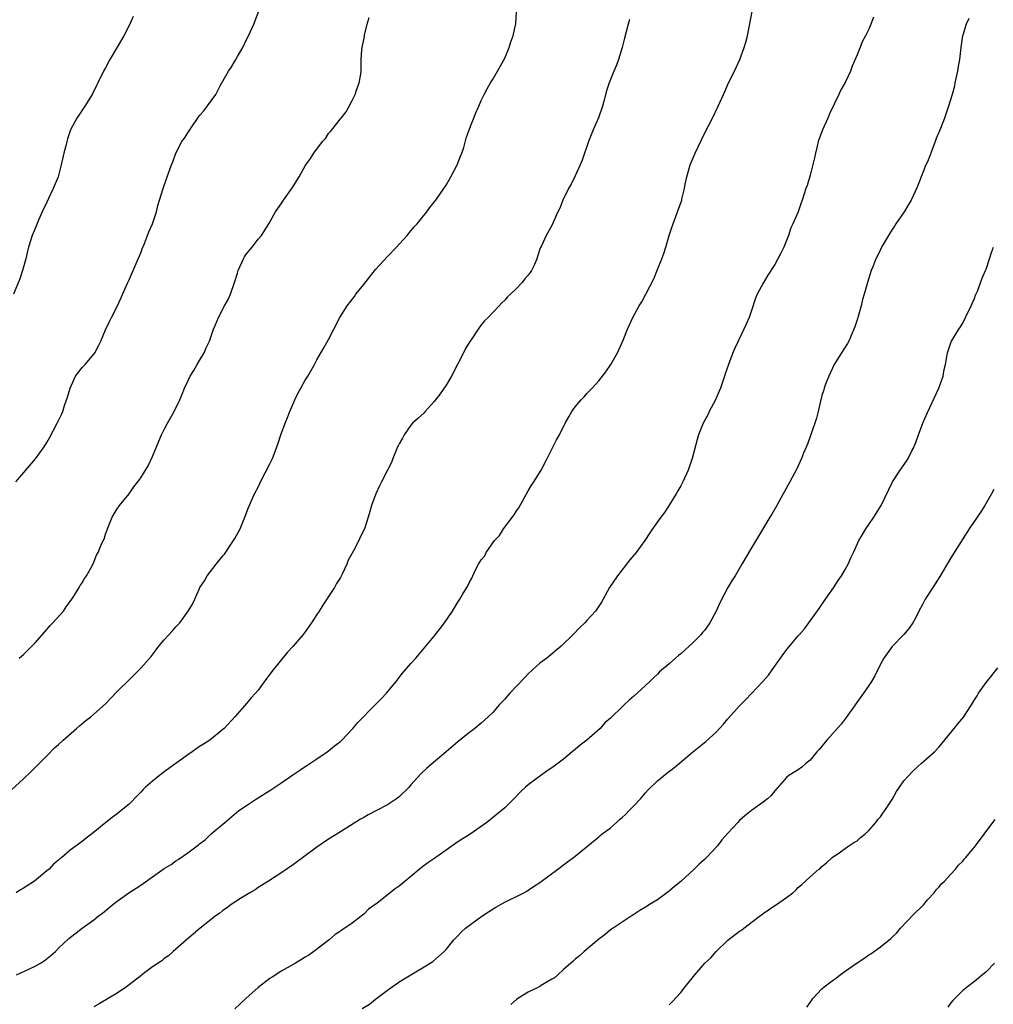
# Model space of a CAD drawing. Units: inches. Extents: x 2574000 to 2577000, y 1554000 to 1557000.
# Drawn here: x 2576172 to 2576338, y 1555194 to 1555362 of the extents above; entities that cross this region are included whole.
import ezdxf

# ---------------------------------------------------------------- set-up
doc = ezdxf.new("R2010")
doc.units = ezdxf.units.IN
doc.header["$MEASUREMENT"] = 0
doc.layers.add('LD25741554_10ft', color=62, linetype='Continuous')

msp = doc.modelspace()

# ---------------------------------------------------------------- linework, layer by layer
at = {"layer": 'LD25741554_10ft'}
for points, elevation in [([(2576171.71, 1555283), (2576175.05, 1555286.95), (2576176.53, 1555289), (2576177, 1555289.74), (2576177.46, 1555290.54), (2576178.75, 1555293), (2576179, 1555293.47), (2576179.5, 1555294.5), (2576179.7, 1555295), (2576180.02, 1555296.02), (2576180.54, 1555297.46), (2576180.96, 1555299), (2576181.89, 1555301), (2576183, 1555302.49), (2576183.52, 1555303), (2576185, 1555304.77), (2576185.17, 1555305), (2576185.8, 1555306.2), (2576186.17, 1555307), (2576187, 1555308.93), (2576187.66, 1555310.34), (2576188.03, 1555311), (2576189.01, 1555313), (2576190.77, 1555317), (2576191, 1555317.46), (2576192.56, 1555321), (2576193, 1555322.03), (2576193.26, 1555322.74), (2576193.63, 1555323.63), (2576194.15, 1555325), (2576194.37, 1555325.63), (2576195, 1555327), (2576195.68, 1555329), (2576195.91, 1555330.09), (2576196.21, 1555331), (2576196.79, 1555333), (2576197.51, 1555335), (2576198.26, 1555337), (2576198.47, 1555337.53), (2576198.99, 1555339), (2576200.02, 1555341), (2576200.44, 1555341.56), (2576201, 1555342.5), (2576201.33, 1555343), (2576203, 1555345.41), (2576203.75, 1555346.25), (2576205, 1555347.93), (2576205.76, 1555349), (2576206.6, 1555350.6), (2576207.96, 1555353), (2576208.39, 1555353.61), (2576209, 1555354.68), (2576209.14, 1555354.86), (2576209.46, 1555355.46), (2576210.39, 1555357), (2576211, 1555358.36), (2576211.35, 1555359), (2576211.65, 1555359.65), (2576212.23, 1555361), (2576213.8, 1555365)], 7260), ([(2576171, 1555230.56), (2576173, 1555232.41), (2576174.31, 1555233.69), (2576175, 1555234.32), (2576175.69, 1555235), (2576177, 1555236.35), (2576178.33, 1555237.67), (2576179, 1555238.26), (2576179.8, 1555239), (2576182.08, 1555241), (2576182.54, 1555241.46), (2576183.63, 1555242.37), (2576184.51, 1555243), (2576187, 1555245.19), (2576187.87, 1555246.13), (2576189, 1555247.29), (2576191, 1555249.27), (2576191.89, 1555250.11), (2576193, 1555251.25), (2576194.75, 1555253.25), (2576195.63, 1555254.37), (2576196.09, 1555255), (2576197, 1555256.12), (2576198.38, 1555257.62), (2576199, 1555258.33), (2576199.34, 1555258.66), (2576199.66, 1555259), (2576201.1, 1555261), (2576201.8, 1555262.2), (2576202.2, 1555263), (2576203, 1555264.86), (2576203.08, 1555265), (2576203.85, 1555266.15), (2576204.3, 1555267), (2576205.87, 1555269), (2576207, 1555270.41), (2576207.28, 1555270.72), (2576208.36, 1555272.36), (2576208.81, 1555273), (2576209, 1555273.38), (2576209.93, 1555275), (2576210.75, 1555277), (2576211.35, 1555278.65), (2576212.39, 1555281), (2576213, 1555282.09), (2576213.29, 1555282.71), (2576213.4, 1555283), (2576215, 1555286.06), (2576215.43, 1555287), (2576215.72, 1555287.72), (2576216.2, 1555289), (2576216.38, 1555289.62), (2576216.86, 1555291), (2576217.59, 1555293), (2576218.02, 1555293.98), (2576218.4, 1555295), (2576219.24, 1555297), (2576219.82, 1555298.18), (2576220.25, 1555299), (2576221, 1555300.31), (2576221.43, 1555301), (2576222.58, 1555303), (2576223, 1555303.79), (2576224.16, 1555305.84), (2576225, 1555307.25), (2576225.87, 1555309), (2576226.9, 1555311), (2576228.14, 1555313), (2576229.39, 1555314.61), (2576229.66, 1555315), (2576231, 1555316.65), (2576233, 1555319.19), (2576235, 1555321.43), (2576236.57, 1555323), (2576238.35, 1555325), (2576239, 1555325.76), (2576239.55, 1555326.45), (2576240.06, 1555327), (2576241, 1555328.09), (2576241.72, 1555329), (2576242.26, 1555329.74), (2576243, 1555330.65), (2576243.25, 1555331), (2576244.63, 1555333), (2576245, 1555333.58), (2576245.83, 1555335), (2576246.87, 1555337), (2576247.47, 1555338.53), (2576247.68, 1555339), (2576248, 1555340), (2576248.44, 1555341.56), (2576248.94, 1555343), (2576250.1, 1555345.9), (2576250.59, 1555347), (2576251, 1555347.98), (2576251.49, 1555349), (2576252.03, 1555349.97), (2576252.58, 1555351), (2576253, 1555351.68), (2576253.75, 1555353), (2576254.24, 1555353.76), (2576255, 1555355.22), (2576255.73, 1555357), (2576256.03, 1555357.97), (2576256.42, 1555359), (2576256.85, 1555360.85), (2576256.88, 1555361), (2576256.87, 1555361.13), (2576257.01, 1555363.01)], 7280), ([(2576171.83, 1555199), (2576174.05, 1555200.05), (2576175, 1555200.48), (2576175.9, 1555201), (2576176.56, 1555201.43), (2576177.69, 1555202.31), (2576178.45, 1555203), (2576179, 1555203.55), (2576180.76, 1555205.24), (2576183, 1555206.98), (2576185, 1555208.41), (2576185.73, 1555209), (2576186.46, 1555209.54), (2576187.58, 1555210.41), (2576188.24, 1555211), (2576189, 1555211.57), (2576190.97, 1555213), (2576192.23, 1555213.77), (2576193, 1555214.32), (2576193.42, 1555214.58), (2576197, 1555217.11), (2576198.17, 1555217.83), (2576199, 1555218.46), (2576199.35, 1555218.65), (2576201, 1555219.81), (2576202.82, 1555221.18), (2576203, 1555221.34), (2576203.95, 1555222.05), (2576205, 1555223.02), (2576207.3, 1555225), (2576209.32, 1555226.68), (2576209.72, 1555227), (2576211, 1555227.87), (2576212.7, 1555229), (2576215, 1555230.41), (2576217, 1555231.77), (2576218.9, 1555233.1), (2576220.11, 1555233.89), (2576221, 1555234.5), (2576221.31, 1555234.69), (2576223, 1555235.84), (2576224.76, 1555237), (2576225, 1555237.18), (2576225.99, 1555238.01), (2576227, 1555238.8), (2576227.24, 1555239), (2576229.14, 1555241), (2576229.99, 1555242.01), (2576233, 1555245.09), (2576233.97, 1555246.03), (2576234.88, 1555247), (2576236.51, 1555249), (2576237.58, 1555250.42), (2576239, 1555252.06), (2576239.87, 1555253), (2576243, 1555256.72), (2576243.97, 1555258.03), (2576244.72, 1555259), (2576246.07, 1555261), (2576247, 1555262.54), (2576247.33, 1555263), (2576247.81, 1555263.81), (2576248.72, 1555265.28), (2576249, 1555265.95), (2576249.39, 1555266.61), (2576249.54, 1555267), (2576250.01, 1555268.01), (2576250.55, 1555269), (2576251, 1555269.72), (2576251.58, 1555270.42), (2576251.84, 1555271), (2576253.26, 1555273), (2576254.1, 1555273.9), (2576254.8, 1555275), (2576256.61, 1555277.39), (2576257, 1555278.06), (2576257.39, 1555278.61), (2576259, 1555281.49), (2576259.57, 1555282.43), (2576259.95, 1555283), (2576261.21, 1555285), (2576262.24, 1555287), (2576263, 1555288.59), (2576263.82, 1555290.18), (2576264.3, 1555291), (2576265.29, 1555293), (2576265.89, 1555294.11), (2576266.41, 1555295), (2576267, 1555295.82), (2576268.01, 1555297), (2576268.5, 1555297.5), (2576269, 1555298.08), (2576269.9, 1555299), (2576271, 1555300.21), (2576272.22, 1555301.78), (2576273.08, 1555303), (2576274.19, 1555305), (2576275.15, 1555307.15), (2576275.91, 1555309), (2576276.26, 1555309.74), (2576276.83, 1555311), (2576277.9, 1555313), (2576278.34, 1555313.66), (2576280.37, 1555317.63), (2576281, 1555319.2), (2576281.75, 1555321), (2576282.1, 1555321.9), (2576282.46, 1555323), (2576283, 1555324.96), (2576283.49, 1555326.51), (2576283.67, 1555327), (2576284.45, 1555329), (2576285.15, 1555331), (2576285.18, 1555331.18), (2576285.61, 1555333), (2576285.71, 1555333.71), (2576286, 1555335), (2576286.4, 1555336.4), (2576286.59, 1555337), (2576287.41, 1555339), (2576289, 1555342.39), (2576290.38, 1555345), (2576291.36, 1555347), (2576292.25, 1555349), (2576292.46, 1555349.54), (2576293, 1555350.71), (2576294.39, 1555353.61), (2576295.04, 1555355), (2576295.79, 1555357), (2576296.07, 1555357.93), (2576296.33, 1555359), (2576297.15, 1555363.15)], 7300), ([(2576191.69, 1555362.31), (2576191.16, 1555361), (2576190.13, 1555359), (2576189, 1555357.06), (2576187.73, 1555355), (2576187, 1555353.56), (2576186.67, 1555353), (2576185.7, 1555351), (2576185.46, 1555350.54), (2576184.74, 1555349), (2576183.49, 1555347), (2576183, 1555346.33), (2576182.11, 1555345), (2576181.04, 1555343), (2576180.53, 1555341.47), (2576180.4, 1555341), (2576180.24, 1555340.24), (2576179.91, 1555339), (2576179.7, 1555338.3), (2576179.45, 1555337), (2576178.91, 1555335), (2576178.1, 1555333), (2576177.27, 1555331.27), (2576177, 1555330.65), (2576176.22, 1555329), (2576175.58, 1555327.58), (2576175.25, 1555326.75), (2576175, 1555326.2), (2576174.5, 1555325), (2576173.88, 1555323), (2576173.7, 1555322.3), (2576173.44, 1555321), (2576172.88, 1555319), (2576172.38, 1555317.62), (2576171.31, 1555315)], 7250), ([(2576276.24, 1555361.76), (2576276.02, 1555361), (2576275.68, 1555359.68), (2576275.42, 1555358.58), (2576275, 1555357), (2576274.36, 1555355), (2576274.01, 1555353.99), (2576273.59, 1555353), (2576273, 1555351.56), (2576272.79, 1555351), (2576272.35, 1555349.65), (2576271.9, 1555347.9), (2576271.65, 1555347), (2576270.97, 1555345.03), (2576270.08, 1555343), (2576269.24, 1555341), (2576268.16, 1555337.84), (2576267.84, 1555337), (2576267, 1555335.15), (2576266.29, 1555333.71), (2576265.88, 1555333), (2576264.9, 1555331), (2576264.38, 1555329.62), (2576264.04, 1555329), (2576263, 1555326.71), (2576262.04, 1555325), (2576261.25, 1555323.25), (2576261.08, 1555322.92), (2576261, 1555322.66), (2576260.57, 1555321.42), (2576260.46, 1555321), (2576260.07, 1555320.07), (2576259.56, 1555319), (2576259.31, 1555318.69), (2576259, 1555318.22), (2576258.4, 1555317.6), (2576257.98, 1555317), (2576257, 1555315.96), (2576255.98, 1555315), (2576255.46, 1555314.54), (2576255, 1555313.94), (2576254.48, 1555313.52), (2576254.02, 1555313), (2576253, 1555311.93), (2576252.15, 1555311), (2576251.56, 1555310.44), (2576251, 1555309.75), (2576250.47, 1555309), (2576249.39, 1555307.39), (2576249.06, 1555306.94), (2576248.29, 1555305.71), (2576247.96, 1555305), (2576247, 1555303.1), (2576245.9, 1555301), (2576245, 1555299.49), (2576243.99, 1555298.01), (2576243.23, 1555297), (2576243, 1555296.68), (2576241.44, 1555295), (2576241.25, 1555294.75), (2576240.21, 1555293.79), (2576239.31, 1555293), (2576239, 1555292.67), (2576237.84, 1555291), (2576237.56, 1555290.44), (2576237, 1555289.51), (2576236.84, 1555289.16), (2576236.75, 1555289), (2576236.54, 1555288.54), (2576235.94, 1555287), (2576235.69, 1555286.31), (2576235, 1555284.99), (2576234.01, 1555283), (2576233.69, 1555282.31), (2576233.02, 1555281), (2576232.32, 1555279), (2576232.01, 1555277.99), (2576231.75, 1555277), (2576231.18, 1555275.18), (2576231.11, 1555275), (2576230.39, 1555273.61), (2576230.15, 1555273), (2576229.25, 1555271.25), (2576228.35, 1555269.65), (2576228.1, 1555269), (2576227.3, 1555267.3), (2576227, 1555266.74), (2576226.33, 1555265.67), (2576225.99, 1555265), (2576225, 1555263.46), (2576224, 1555262), (2576223.36, 1555261), (2576223, 1555260.4), (2576222.09, 1555259), (2576221, 1555257.45), (2576220.64, 1555257), (2576218.93, 1555255), (2576218.02, 1555253.98), (2576215.55, 1555251), (2576215, 1555250.24), (2576214.45, 1555249.55), (2576213, 1555247.55), (2576212.54, 1555247), (2576211.8, 1555246.2), (2576211, 1555245.24), (2576209, 1555242.96), (2576207.18, 1555241), (2576207, 1555240.84), (2576204.74, 1555239), (2576203.7, 1555238.3), (2576203, 1555237.9), (2576201.74, 1555237), (2576201, 1555236.5), (2576197, 1555233.58), (2576196.65, 1555233.35), (2576196.2, 1555233), (2576195, 1555232.02), (2576193.83, 1555231), (2576193.42, 1555230.58), (2576193, 1555230.12), (2576192.42, 1555229.58), (2576191, 1555228.11), (2576189.64, 1555227), (2576189, 1555226.45), (2576188.15, 1555225.85), (2576187.05, 1555225), (2576184.62, 1555223), (2576183.69, 1555222.31), (2576183, 1555221.73), (2576181, 1555220.24), (2576179.54, 1555219), (2576179.22, 1555218.78), (2576179, 1555218.57), (2576178.15, 1555217.85), (2576177.37, 1555217), (2576177, 1555216.74), (2576174.88, 1555215), (2576173, 1555213.8), (2576172.5, 1555213.5), (2576171.78, 1555213)], 7290), ([(2576172.31, 1555253), (2576172.69, 1555253.31), (2576173, 1555253.6), (2576175, 1555255.56), (2576176.26, 1555257), (2576176.59, 1555257.41), (2576177, 1555257.84), (2576177.53, 1555258.47), (2576178.04, 1555259), (2576179.83, 1555261), (2576180.29, 1555261.71), (2576181, 1555262.64), (2576181.24, 1555263), (2576181.73, 1555263.73), (2576182.5, 1555265), (2576182.66, 1555265.34), (2576183, 1555265.81), (2576183.43, 1555266.57), (2576183.77, 1555267), (2576184.71, 1555268.71), (2576185, 1555269.34), (2576185.47, 1555270.53), (2576185.74, 1555271), (2576186.28, 1555272.28), (2576186.6, 1555273), (2576186.74, 1555273.26), (2576187, 1555274.09), (2576187.33, 1555275), (2576188.15, 1555277), (2576189, 1555278.43), (2576189.38, 1555279), (2576191, 1555281), (2576191.83, 1555282.17), (2576192.48, 1555283), (2576193, 1555283.71), (2576194.27, 1555285.73), (2576195, 1555287.33), (2576196.06, 1555289.94), (2576196.53, 1555291), (2576197, 1555291.95), (2576197.57, 1555293), (2576198.69, 1555295), (2576199.64, 1555297), (2576200.05, 1555297.95), (2576200.45, 1555299), (2576201, 1555300.15), (2576201.43, 1555301), (2576202.03, 1555301.97), (2576202.63, 1555303), (2576203, 1555303.68), (2576203.77, 1555305), (2576204.16, 1555305.84), (2576204.68, 1555307), (2576205.4, 1555309), (2576205.67, 1555309.67), (2576206.25, 1555311), (2576207.27, 1555313), (2576207.9, 1555314.1), (2576208.3, 1555315), (2576208.98, 1555317), (2576209.46, 1555318.54), (2576209.6, 1555319), (2576210.47, 1555321), (2576210.66, 1555321.34), (2576211, 1555321.88), (2576211.95, 1555323), (2576213, 1555324.38), (2576213.54, 1555325), (2576214.8, 1555327), (2576215.97, 1555329), (2576217, 1555330.55), (2576217.17, 1555330.83), (2576217.31, 1555331), (2576218.85, 1555333.15), (2576219, 1555333.42), (2576220, 1555335), (2576221, 1555336.86), (2576221.09, 1555337), (2576221.91, 1555338.09), (2576222.5, 1555339), (2576223.97, 1555341), (2576224.47, 1555341.53), (2576225, 1555342.34), (2576225.31, 1555342.69), (2576225.52, 1555343), (2576227, 1555344.84), (2576227.11, 1555345), (2576227.97, 1555346.03), (2576228.47, 1555347), (2576229, 1555347.97), (2576229.52, 1555349), (2576229.77, 1555349.77), (2576230.22, 1555351), (2576230.46, 1555352.46), (2576230.52, 1555353), (2576230.52, 1555353.48), (2576230.55, 1555355), (2576230.63, 1555356.63), (2576230.7, 1555357), (2576231.09, 1555358.91), (2576231.1, 1555359.1), (2576231.58, 1555361), (2576231.9, 1555362.1)], 7270), ([(2576317.79, 1555362.21), (2576317.38, 1555361), (2576317, 1555360.14), (2576316.44, 1555359), (2576315.93, 1555358.07), (2576315, 1555355.76), (2576314.18, 1555353.82), (2576313.89, 1555353), (2576313, 1555351.03), (2576312.22, 1555349.78), (2576311.92, 1555349), (2576310.29, 1555345.71), (2576310.01, 1555345), (2576309.13, 1555343), (2576308.4, 1555341), (2576308.19, 1555340.19), (2576307.91, 1555339), (2576307.77, 1555338.23), (2576307, 1555335.28), (2576306.5, 1555333.5), (2576306.31, 1555333), (2576305.66, 1555331), (2576305.47, 1555330.53), (2576304.98, 1555329.02), (2576304.09, 1555327), (2576303.72, 1555326.28), (2576303.31, 1555325), (2576303, 1555324.15), (2576302.53, 1555323), (2576302.01, 1555321.99), (2576301.54, 1555321), (2576301, 1555320.04), (2576299.8, 1555318.2), (2576299, 1555316.86), (2576298.02, 1555315), (2576297.71, 1555314.29), (2576297, 1555312.21), (2576296.61, 1555311), (2576296.11, 1555309.89), (2576295.74, 1555309), (2576294.75, 1555307), (2576294.19, 1555305.81), (2576293.84, 1555305), (2576293.09, 1555303), (2576292.56, 1555301.44), (2576292.43, 1555301), (2576291.73, 1555299), (2576291.53, 1555298.47), (2576291, 1555297.26), (2576290.87, 1555297), (2576289.84, 1555295), (2576289.58, 1555294.42), (2576288.82, 1555293), (2576288.01, 1555291), (2576287.76, 1555290.24), (2576286.92, 1555287), (2576286.24, 1555285), (2576285.35, 1555283), (2576285, 1555282.34), (2576284.49, 1555281.51), (2576284.22, 1555281), (2576283, 1555279.03), (2576282.19, 1555277.81), (2576281.57, 1555277), (2576280.19, 1555275), (2576279.7, 1555274.3), (2576278.84, 1555273), (2576277.37, 1555271), (2576276.3, 1555269.7), (2576274.19, 1555267), (2576272.86, 1555265), (2576271.74, 1555263), (2576271.46, 1555262.54), (2576271, 1555261.84), (2576270.43, 1555261), (2576269, 1555259.37), (2576268.66, 1555259), (2576267.79, 1555258.21), (2576266.64, 1555257), (2576264.61, 1555255), (2576262.19, 1555253), (2576261, 1555252.1), (2576259.73, 1555251), (2576259, 1555250.31), (2576258.35, 1555249.65), (2576255.88, 1555247), (2576255.45, 1555246.55), (2576255, 1555246.01), (2576254.06, 1555245), (2576253, 1555243.78), (2576252.19, 1555243), (2576251, 1555241.9), (2576249.91, 1555241), (2576249, 1555240.33), (2576247.37, 1555239), (2576247, 1555238.72), (2576245.02, 1555237), (2576241.75, 1555234.25), (2576240.72, 1555233.27), (2576239, 1555231.37), (2576238.69, 1555231), (2576237, 1555229.35), (2576236.56, 1555229), (2576235, 1555227.98), (2576233.16, 1555227), (2576231.72, 1555226.28), (2576231, 1555225.85), (2576230.45, 1555225.55), (2576227, 1555223.4), (2576225, 1555222.12), (2576223, 1555220.77), (2576221, 1555219.32), (2576219, 1555217.84), (2576217, 1555216.44), (2576214.77, 1555215), (2576213, 1555213.88), (2576212.48, 1555213.52), (2576211.58, 1555213), (2576210.13, 1555212.13), (2576209, 1555211.42), (2576208.39, 1555211), (2576207.61, 1555210.39), (2576207, 1555209.99), (2576206.45, 1555209.55), (2576205.67, 1555209), (2576205, 1555208.45), (2576203.14, 1555207), (2576200.8, 1555205), (2576199, 1555203.37), (2576198.52, 1555203), (2576197.72, 1555202.28), (2576197, 1555201.78), (2576196.58, 1555201.42), (2576195, 1555200.36), (2576193.2, 1555199), (2576193, 1555198.86), (2576191, 1555197.31), (2576190.58, 1555197), (2576189, 1555195.92), (2576185.92, 1555194.08), (2576185, 1555193.57)], 7310), ([(2576334.03, 1555361.97), (2576333.59, 1555361), (2576333, 1555359.12), (2576332.97, 1555359), (2576332.69, 1555357), (2576332.47, 1555355), (2576332.23, 1555353.77), (2576332.12, 1555353), (2576331.67, 1555351), (2576331.58, 1555350.42), (2576331.18, 1555349), (2576330.6, 1555347), (2576330.17, 1555345.83), (2576329.91, 1555345), (2576329.2, 1555343.2), (2576328.5, 1555341.5), (2576328.32, 1555341), (2576327.55, 1555339), (2576327.42, 1555338.58), (2576327, 1555337.52), (2576326.74, 1555337), (2576325.9, 1555335), (2576325.24, 1555333.24), (2576324.2, 1555331), (2576323.75, 1555330.25), (2576323.05, 1555329), (2576321.64, 1555327), (2576321.4, 1555326.6), (2576321, 1555326.03), (2576320.34, 1555325), (2576319.19, 1555323), (2576319.14, 1555322.86), (2576319, 1555322.62), (2576318.49, 1555321.51), (2576318.22, 1555321), (2576317.67, 1555319.67), (2576317.42, 1555319), (2576316.77, 1555317), (2576316.22, 1555315), (2576315.94, 1555314.06), (2576315.68, 1555313), (2576315.18, 1555311.18), (2576315, 1555310.59), (2576314.6, 1555309.4), (2576314.48, 1555309), (2576313.6, 1555307), (2576313.39, 1555306.61), (2576312.36, 1555305), (2576311.12, 1555303), (2576310.2, 1555301), (2576309.66, 1555299.66), (2576309.42, 1555299), (2576309.33, 1555298.67), (2576309, 1555297.72), (2576308.76, 1555296.76), (2576308.38, 1555295), (2576308.12, 1555293.88), (2576307.83, 1555293), (2576307, 1555290.75), (2576306.55, 1555289.45), (2576305.91, 1555287.91), (2576305.57, 1555287), (2576305, 1555285.76), (2576304.77, 1555285.23), (2576303.53, 1555283), (2576302.65, 1555281.35), (2576302.43, 1555281), (2576301.32, 1555279), (2576300.48, 1555277.52), (2576300.14, 1555277), (2576298.23, 1555273.77), (2576297, 1555271.75), (2576295.37, 1555269), (2576294.24, 1555267), (2576293.75, 1555266.25), (2576293, 1555265), (2576291.61, 1555262.39), (2576291, 1555261), (2576289.91, 1555259), (2576289, 1555257.69), (2576288.68, 1555257.32), (2576288.44, 1555257), (2576287, 1555255.55), (2576286.43, 1555255), (2576285, 1555253.74), (2576284.57, 1555253.43), (2576284.11, 1555253), (2576283, 1555252.02), (2576281.37, 1555250.63), (2576281, 1555250.25), (2576280.35, 1555249.65), (2576279.7, 1555249), (2576277.57, 1555247), (2576277, 1555246.49), (2576276.18, 1555245.82), (2576275.36, 1555245), (2576275, 1555244.68), (2576273.11, 1555242.89), (2576273, 1555242.76), (2576272.05, 1555241.95), (2576271.23, 1555241), (2576268.99, 1555239), (2576267.85, 1555238.15), (2576267, 1555237.41), (2576266.76, 1555237.24), (2576266.5, 1555237), (2576265, 1555235.78), (2576263.4, 1555234.6), (2576263, 1555234.27), (2576262.24, 1555233.76), (2576259, 1555231.4), (2576258.55, 1555231), (2576257.76, 1555230.24), (2576256.52, 1555229), (2576255, 1555227.46), (2576251.94, 1555225), (2576249.1, 1555223), (2576247, 1555221.69), (2576245, 1555220.29), (2576243.09, 1555218.91), (2576241.89, 1555218.11), (2576241, 1555217.44), (2576240.74, 1555217.26), (2576239, 1555215.76), (2576238.06, 1555215), (2576237, 1555214.1), (2576236.33, 1555213.67), (2576233.26, 1555211.26), (2576231.81, 1555210.19), (2576231, 1555209.37), (2576230.53, 1555209), (2576229, 1555207.85), (2576227.77, 1555207), (2576227.29, 1555206.71), (2576227, 1555206.46), (2576226.13, 1555205.87), (2576225.09, 1555205), (2576222.5, 1555203), (2576221.61, 1555202.39), (2576221, 1555202.02), (2576220.38, 1555201.62), (2576219.35, 1555201), (2576217, 1555199.69), (2576215.38, 1555198.62), (2576215, 1555198.38), (2576213, 1555196.84), (2576210.91, 1555195), (2576209, 1555193.25)], 7320), ([(2576230.73, 1555193.27), (2576231.96, 1555194.04), (2576233, 1555194.89), (2576235, 1555196.43), (2576235.81, 1555197), (2576236.54, 1555197.46), (2576237, 1555197.82), (2576241, 1555200.21), (2576242.3, 1555201), (2576242.72, 1555201.28), (2576244.7, 1555203), (2576245, 1555203.31), (2576246.35, 1555205), (2576247, 1555205.65), (2576247.65, 1555206.35), (2576248.33, 1555207), (2576251.07, 1555209), (2576252.25, 1555209.75), (2576253, 1555210.29), (2576253.47, 1555210.53), (2576255, 1555211.41), (2576255.82, 1555211.82), (2576257, 1555212.35), (2576258.25, 1555213), (2576258.74, 1555213.26), (2576259, 1555213.43), (2576259.92, 1555214.08), (2576261, 1555214.77), (2576264.04, 1555217), (2576265.71, 1555218.29), (2576266.69, 1555219), (2576267, 1555219.25), (2576271, 1555222.54), (2576271.25, 1555222.75), (2576271.55, 1555223), (2576273, 1555224.09), (2576274.02, 1555225), (2576274.53, 1555225.47), (2576275, 1555225.85), (2576275.6, 1555226.4), (2576276.21, 1555227), (2576277, 1555227.82), (2576278.1, 1555229), (2576279, 1555230.05), (2576279.45, 1555230.55), (2576281, 1555232.09), (2576282.61, 1555233.39), (2576283.75, 1555234.25), (2576284.72, 1555235), (2576287, 1555236.96), (2576288.11, 1555237.89), (2576289.23, 1555238.77), (2576291, 1555240.38), (2576292.26, 1555241.74), (2576293, 1555242.63), (2576295, 1555244.86), (2576296.08, 1555245.92), (2576297, 1555246.93), (2576298.98, 1555249.02), (2576299.92, 1555250.08), (2576300.55, 1555251), (2576301.99, 1555253), (2576303, 1555254.38), (2576303.29, 1555254.71), (2576305, 1555256.77), (2576305.22, 1555257), (2576306.04, 1555257.96), (2576306.81, 1555259), (2576308.54, 1555261.46), (2576309, 1555262.09), (2576309.61, 1555263), (2576311, 1555264.98), (2576311.77, 1555266.23), (2576312.35, 1555267), (2576313, 1555268.1), (2576313.48, 1555269), (2576313.94, 1555270.06), (2576314.39, 1555271), (2576315.32, 1555273), (2576315.95, 1555274.05), (2576316.48, 1555275), (2576317, 1555275.77), (2576317.85, 1555277), (2576319.11, 1555279), (2576321.04, 1555283), (2576322.36, 1555285), (2576323.45, 1555286.55), (2576323.72, 1555287), (2576324.4, 1555288.4), (2576324.72, 1555289), (2576324.81, 1555289.19), (2576325, 1555289.69), (2576325.47, 1555291), (2576326.23, 1555293), (2576327, 1555294.84), (2576328.96, 1555299), (2576329.66, 1555301), (2576329.86, 1555302.14), (2576330.06, 1555303), (2576330.3, 1555304.3), (2576330.4, 1555305), (2576331, 1555306.7), (2576331.12, 1555307), (2576332.35, 1555309), (2576332.6, 1555309.4), (2576333, 1555310.07), (2576333.5, 1555311), (2576334.47, 1555313), (2576334.61, 1555313.39), (2576335, 1555314.28), (2576335.19, 1555314.81), (2576335.5, 1555315.5), (2576336.29, 1555317.71), (2576336.9, 1555319), (2576337, 1555319.27), (2576337.59, 1555321), (2576337.93, 1555322.07), (2576338.27, 1555323)], 7330), ([(2576338.29, 1555281.71), (2576337.92, 1555281), (2576337, 1555279.41), (2576336.79, 1555279), (2576336.11, 1555277.89), (2576334.1, 1555275), (2576333, 1555273.3), (2576331, 1555270.05), (2576329.12, 1555266.88), (2576328.34, 1555265.66), (2576327.93, 1555265), (2576326.63, 1555263), (2576326.14, 1555262.14), (2576325.53, 1555261), (2576325, 1555259.93), (2576324.48, 1555259), (2576323.9, 1555258.1), (2576322.96, 1555257), (2576321, 1555254.97), (2576319.56, 1555253), (2576319, 1555251.97), (2576318.02, 1555249.98), (2576317.48, 1555249), (2576317, 1555248.33), (2576316.12, 1555247), (2576313.16, 1555242.84), (2576313, 1555242.66), (2576312.28, 1555241.72), (2576309.85, 1555239), (2576308.56, 1555237.44), (2576308.17, 1555237), (2576307, 1555235.6), (2576306.26, 1555235), (2576305.59, 1555234.41), (2576305, 1555233.96), (2576304.42, 1555233.58), (2576303.41, 1555233), (2576303, 1555232.64), (2576301, 1555230.37), (2576300.4, 1555229.6), (2576299.73, 1555229), (2576299, 1555228.44), (2576297, 1555227), (2576295.9, 1555226.1), (2576295, 1555225.32), (2576294.68, 1555225), (2576293, 1555223.16), (2576292, 1555222), (2576291.24, 1555221), (2576289.38, 1555219), (2576289, 1555218.65), (2576288.12, 1555217.88), (2576287.26, 1555217), (2576285, 1555214.91), (2576283.93, 1555214.07), (2576283, 1555213.26), (2576282.84, 1555213.16), (2576281, 1555211.81), (2576279.66, 1555211), (2576279.26, 1555210.74), (2576279, 1555210.53), (2576278.01, 1555209.99), (2576277, 1555209.28), (2576276.53, 1555209), (2576275, 1555208.01), (2576273.44, 1555207), (2576273, 1555206.68), (2576272.11, 1555205.89), (2576271, 1555205.09), (2576268.53, 1555203), (2576267.73, 1555202.27), (2576267, 1555201.69), (2576266.66, 1555201.34), (2576265, 1555199.93), (2576264.04, 1555199), (2576263.47, 1555198.53), (2576263, 1555198.28), (2576261.21, 1555197.21), (2576260.96, 1555197.04), (2576259, 1555196.07), (2576257.23, 1555195), (2576257, 1555194.82), (2576256.02, 1555193.98)], 7340), ([(2576283, 1555193.89), (2576283.55, 1555194.45), (2576285, 1555196.03), (2576285.74, 1555197), (2576287.35, 1555199), (2576289.08, 1555201), (2576290.11, 1555201.89), (2576290.99, 1555203), (2576293, 1555204.91), (2576295, 1555206.47), (2576295.34, 1555206.66), (2576295.73, 1555207), (2576298.37, 1555209), (2576298.74, 1555209.26), (2576299, 1555209.48), (2576299.92, 1555210.08), (2576301, 1555210.82), (2576301.28, 1555211), (2576303, 1555212.21), (2576304.07, 1555213), (2576304.56, 1555213.44), (2576305, 1555213.91), (2576305.59, 1555214.41), (2576307, 1555215.72), (2576308.48, 1555217), (2576308.78, 1555217.22), (2576309, 1555217.46), (2576309.85, 1555218.15), (2576310.77, 1555219), (2576311, 1555219.18), (2576311.54, 1555219.54), (2576313.62, 1555221), (2576314.45, 1555221.55), (2576315, 1555221.86), (2576315.58, 1555222.42), (2576316.34, 1555223), (2576317, 1555223.59), (2576318.21, 1555225), (2576318.54, 1555225.46), (2576319, 1555225.95), (2576319.41, 1555226.59), (2576319.72, 1555227), (2576321, 1555228.92), (2576321.75, 1555230.25), (2576322.24, 1555231), (2576323, 1555232.05), (2576323.81, 1555233), (2576324.37, 1555233.63), (2576325.43, 1555234.57), (2576325.95, 1555235), (2576328.19, 1555237), (2576329, 1555237.85), (2576331.56, 1555241), (2576332.2, 1555241.8), (2576333.21, 1555243), (2576333.54, 1555243.54), (2576334.49, 1555245), (2576335, 1555245.9), (2576335.45, 1555246.55), (2576335.72, 1555247), (2576337, 1555248.83), (2576337.99, 1555250.01), (2576339, 1555251.32)], 7350), ([(2576306.47, 1555193.53), (2576307, 1555194.33), (2576307.29, 1555194.71), (2576307.49, 1555195), (2576309, 1555196.65), (2576309.39, 1555197), (2576311, 1555198.19), (2576311.5, 1555198.5), (2576312.11, 1555199), (2576313, 1555199.62), (2576315, 1555201.08), (2576316.18, 1555201.82), (2576317, 1555202.42), (2576317.38, 1555202.62), (2576319, 1555203.8), (2576320.78, 1555205.22), (2576321, 1555205.46), (2576321.8, 1555206.2), (2576322.41, 1555207), (2576324.67, 1555209.33), (2576325, 1555209.69), (2576325.69, 1555210.31), (2576326.36, 1555211), (2576327, 1555211.78), (2576328.14, 1555213), (2576328.5, 1555213.5), (2576329, 1555214), (2576329.44, 1555214.56), (2576329.9, 1555215), (2576331, 1555216.17), (2576331.76, 1555217), (2576332.31, 1555217.69), (2576333, 1555218.4), (2576333.26, 1555218.74), (2576333.54, 1555219), (2576335.19, 1555221), (2576338.11, 1555225), (2576338.54, 1555225.46)], 7360), ([(2576338.43, 1555201), (2576337, 1555199.56), (2576336.38, 1555199), (2576335, 1555197.89), (2576333.8, 1555197), (2576333, 1555196.34), (2576331.64, 1555195), (2576331.34, 1555194.66), (2576331, 1555194.23), (2576330.48, 1555193.52)], 7370)]:
    msp.add_lwpolyline(points, dxfattribs=dict(at, elevation=elevation))

doc.saveas('drawing.dxf')
